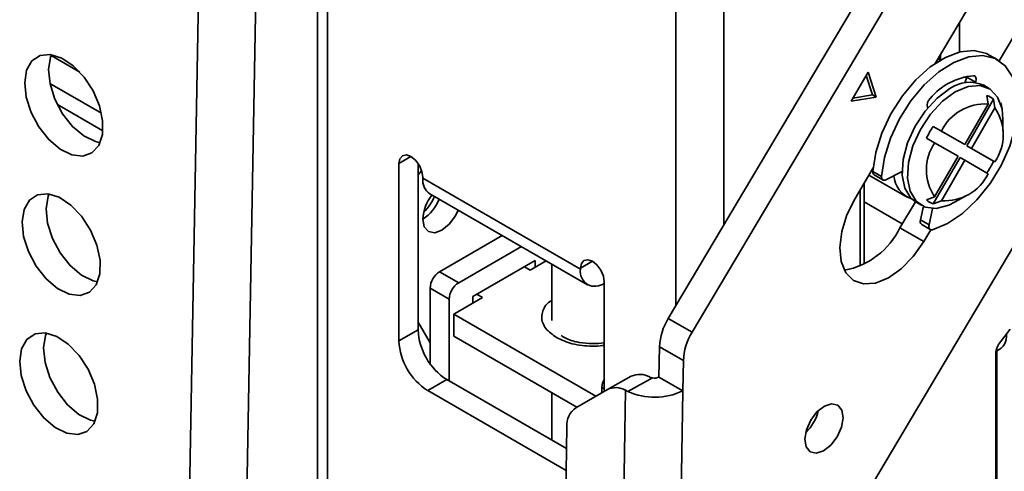
# Model space of a CAD drawing. Units: millimetres. Extents: x 7 to 410, y 10 to 268.
# Drawn here: x 31 to 33, y 215 to 216 of the extents above; entities that cross this region are included whole.
import ezdxf

# ---------------------------------------------------------------- set-up
doc = ezdxf.new("R2010")
doc.units = ezdxf.units.MM

msp = doc.modelspace()

# ---------------------------------------------------------------- linework, layer by layer
at = {"color": 7, "linetype": 'Continuous', "lineweight": 35}
for p, q in [((32.0195, 216.3084), (32.0195, 213.1562)), ((33.4607, 216.2959), (32.669, 214.9619)), ((32.7132, 214.9364), (33.5049, 216.2704)), ((31.7591, 213.319), (31.8105, 216.1958)), ((31.8652, 213.3178), (31.9166, 216.1945)), ((33.8696, 216.0419), (33.0224, 214.6145)), ((33.5249, 216.0439), (33.1631, 215.4343)), ((33.2813, 215.4391), (33.608, 215.9896)), ((33.2081, 215.5101), (33.2081, 215.4552)), ((33.1698, 215.4415), (33.1728, 215.446)), ((33.1728, 215.4404), (33.1728, 215.4505)), ((33.2789, 215.4405), (33.263, 215.4497)), ((33.1722, 215.4401), (33.168, 215.4425)), ((33.0392, 215.4178), (33.0073, 215.3641)), ((33.0468, 215.3759), (33.0354, 215.4115)), ((33.0538, 215.3718), (33.0392, 215.4178)), ((33.2179, 215.3982), (33.2218, 215.4084)), ((33.2218, 215.4084), (33.2224, 215.4104)), ((33.2377, 215.3992), (33.2218, 215.4084)), ((33.2375, 215.3989), (33.2377, 215.3992)), ((33.2627, 215.3879), (33.2528, 215.3936)), ((33.0073, 215.3641), (33.0538, 215.3718)), ((33.0108, 215.3699), (33.0468, 215.3759)), ((33.0538, 215.3718), (33.0468, 215.3759)), ((33.2612, 215.3589), (33.2586, 215.3749)), ((33.1493, 215.3521), (33.1491, 215.3525)), ((33.2612, 215.3589), (33.2178, 215.2838)), ((33.2215, 215.2817), (33.2711, 215.3677)), ((33.2711, 215.3677), (33.2737, 215.3517)), ((33.2858, 215.3571), (33.2864, 215.3519)), ((33.2303, 215.2766), (33.2737, 215.3517)), ((33.1593, 215.3176), (33.1745, 215.3089)), ((33.209, 215.2889), (33.1593, 215.3176)), ((33.2885, 215.3102), (33.2885, 215.3306)), ((33.2178, 215.2838), (33.1745, 215.3089)), ((33.162, 215.2872), (33.1468, 215.296)), ((33.162, 215.2872), (33.2053, 215.2622)), ((33.2178, 215.2838), (33.209, 215.2889)), ((33.2711, 215.2531), (33.2215, 215.2817)), ((33.2303, 215.2766), (33.2215, 215.2817)), ((33.2053, 215.2622), (33.162, 215.1871)), ((33.2737, 215.2516), (33.2303, 215.2766)), ((32.1704, 214.9203), (32.1704, 215.2489)), ((32.2058, 215.2489), (32.2058, 214.9407)), ((33.1593, 215.1741), (33.209, 215.2601)), ((33.1745, 215.1799), (33.2178, 215.255)), ((33.2178, 215.255), (33.209, 215.2601)), ((33.2178, 215.255), (33.2612, 215.2299)), ((33.2737, 215.2516), (33.2711, 215.2531)), ((33.0482, 215.2407), (33.0146, 215.184)), ((33.0404, 215.2275), (33.1111, 215.1867)), ((33.0477, 215.2342), (33.0636, 215.225)), ((33.0502, 215.2276), (33.0661, 215.2184)), ((33.1019, 215.2342), (33.0719, 215.2188)), ((32.2146, 215.2214), (32.2146, 215.2234)), ((32.5063, 215.053), (32.2146, 215.2214)), ((33.0318, 215.0623), (33.0318, 215.2131)), ((32.2276, 215.1928), (32.5193, 215.0244)), ((33.0243, 215.0585), (33.0243, 215.2003)), ((33.0977, 215.1298), (33.1263, 215.178)), ((33.1278, 215.1771), (33.1377, 215.1714)), ((33.1468, 215.1813), (33.162, 215.1871)), ((33.1745, 215.1799), (33.1593, 215.1741)), ((33.2002, 215.1776), (33.2178, 215.1878)), ((33.1358, 215.1445), (33.1413, 215.1695)), ((33.1517, 215.1353), (33.1583, 215.1656)), ((33.1517, 215.1353), (33.1358, 215.1445)), ((33.138, 215.1357), (33.154, 215.1265)), ((33.1419, 215.1043), (33.0977, 215.1298)), ((33.1419, 215.1043), (33.1548, 215.1261)), ((32.2456, 215.0485), (32.3615, 215.1154)), ((32.3969, 215.095), (32.2809, 215.0281)), ((32.4223, 215.0689), (32.3074, 215.0025)), ((32.4135, 215.0515), (32.4429, 215.0685)), ((32.4223, 215.0566), (32.4223, 215.0689)), ((32.4534, 215.0624), (32.4534, 214.9579)), ((32.2809, 215.0281), (32.2456, 215.0485)), ((32.4029, 215.0577), (32.4135, 215.0515)), ((32.5063, 215.055), (32.5063, 215.053)), ((32.5505, 215.0295), (32.5505, 214.8269)), ((32.2632, 214.9974), (32.2279, 215.0179)), ((32.2279, 214.8782), (32.2279, 215.0179)), ((32.3251, 215.0005), (32.3145, 215.0066)), ((32.2632, 214.8463), (32.2632, 214.9974)), ((32.2721, 214.9699), (32.3251, 215.0005)), ((32.3074, 215.0025), (32.3074, 214.9903)), ((32.5351, 214.818), (32.2721, 214.9699)), ((32.2721, 214.9699), (32.2721, 214.9291)), ((32.2058, 214.955), (32.2279, 214.9169)), ((32.669, 214.9619), (32.7132, 214.9364)), ((32.1704, 214.9203), (32.2058, 214.9407)), ((33.2839, 214.9188), (33.3021, 214.9419)), ((32.4998, 214.7976), (32.2721, 214.9291)), ((32.6527, 214.9095), (32.6517, 214.8534)), ((32.6969, 214.884), (32.6527, 214.9095)), ((33.2771, 214.9019), (33.2771, 214.9064)), ((33.2771, 214.9019), (33.2771, 212.5544)), ((32.6959, 214.8279), (32.6969, 214.884)), ((33.2753, 212.3803), (33.2753, 214.8963)), ((32.2235, 214.8284), (32.2588, 214.8488)), ((32.2588, 214.8488), (32.4807, 214.7208)), ((32.6004, 214.8547), (32.5563, 214.8302)), ((32.5943, 214.8268), (32.6394, 214.8518)), ((32.6959, 214.8279), (32.6517, 214.8534)), ((32.48, 214.6804), (32.2235, 214.8284)), ((32.4534, 214.8244), (32.4534, 214.7365)), ((32.5563, 214.8302), (32.4977, 214.7965)), ((32.5316, 211.571), (32.5898, 214.829)), ((32.5461, 214.8342), (32.5461, 214.8244)), ((32.5898, 214.829), (32.5943, 214.8268)), ((32.6377, 211.5697), (32.6959, 214.8279)), ((32.4814, 214.7617), (32.4503, 213.0171))]:
    msp.add_line(p, q, dxfattribs=at)
at = {"color": 8, "linetype": 'Continuous', "lineweight": 35}
for p, q in [((32.0379, 213.1456), (32.0379, 216.2829)), ((32.6831, 215.9104), (32.6831, 214.9857)), ((32.7715, 215.1346), (32.7715, 215.9104)), ((31.5796, 215.4181), (31.5264, 215.4488)), ((31.5242, 215.3971), (31.6195, 215.3421)), ((31.5381, 215.3578), (31.6222, 215.3092)), ((33.2858, 215.3571), (33.2849, 215.3576)), ((32.1704, 215.2489), (32.1925, 215.2617)), ((33.102, 215.1372), (33.0318, 215.1777)), ((33.1208, 215.1821), (33.119, 215.1831)), ((32.5284, 215.0678), (32.5063, 215.055)), ((32.5505, 214.8316), (32.5461, 214.8342))]:
    msp.add_line(p, q, dxfattribs=at)
at = {"color": 7, "linetype": 'Continuous', "lineweight": 35, "flags": 128}
for points in [[(31.4775, 215.3984), (31.4811, 215.4215), (31.4909, 215.4388), (31.5059, 215.4487), (31.5249, 215.4506), (31.546, 215.444), (31.5675, 215.4297), (31.5875, 215.4089), (31.6041, 215.3834), (31.6159, 215.3555), (31.6218, 215.3278), (31.6214, 215.3026), (31.6146, 215.2822), (31.602, 215.2684), (31.5849, 215.2624), (31.5646, 215.2648), (31.543, 215.2754), (31.5221, 215.2931), (31.5036, 215.3165), (31.4892, 215.3435), (31.4802, 215.3716), (31.4775, 215.3984)], [(31.527, 215.4503), (31.5253, 215.4459), (31.5217, 215.4228)], [(33.0477, 215.2342), (33.053, 215.269), (33.0643, 215.3051), (33.081, 215.3407), (33.1022, 215.3741), (33.1269, 215.4035), (33.1539, 215.4277), (33.1818, 215.4453), (33.2094, 215.4556), (33.2352, 215.4579), (33.258, 215.4523), (33.263, 215.4497)], [(33.0636, 215.225), (33.069, 215.2598), (33.0802, 215.2959), (33.0969, 215.3315), (33.1181, 215.3649), (33.1428, 215.3943), (33.1698, 215.4185), (33.1978, 215.4361), (33.2253, 215.4464), (33.2511, 215.4487), (33.2739, 215.4431), (33.2926, 215.4298), (33.3062, 215.4094), (33.314, 215.3829), (33.3158, 215.3517), (33.3114, 215.3172), (33.301, 215.2812), (33.2851, 215.2454), (33.2646, 215.2116), (33.2403, 215.1814), (33.2136, 215.1563), (33.1857, 215.1376), (33.158, 215.1262)], [(31.5217, 215.4228), (31.5244, 215.3961), (31.5334, 215.3679), (31.5478, 215.341), (31.5662, 215.3176), (31.5872, 215.2998), (31.6088, 215.2893), (31.6171, 215.2873)], [(33.2157, 215.409), (33.2196, 215.4086), (33.2217, 215.4083)], [(33.234, 215.4113), (33.2355, 215.411), (33.2368, 215.4103), (33.2378, 215.4092), (33.2385, 215.4076), (33.2388, 215.4058), (33.2388, 215.4038), (33.2384, 215.4015), (33.2377, 215.3992)], [(33.2002, 215.3817), (33.224, 215.3917), (33.2461, 215.3933), (33.2648, 215.3866), (33.2786, 215.3719), (33.2867, 215.3503), (33.2885, 215.3306)], [(33.1903, 215.3874), (33.1664, 215.3698), (33.1443, 215.346), (33.1257, 215.3177), (33.1118, 215.287), (33.1037, 215.2561), (33.1021, 215.2275), (33.107, 215.2031), (33.118, 215.1848), (33.1278, 215.1771)], [(33.2002, 215.1776), (33.1881, 215.1715), (33.1649, 215.1657), (33.1444, 215.1682), (33.1279, 215.1791), (33.1169, 215.1974), (33.112, 215.2217), (33.1136, 215.2504), (33.1217, 215.2813), (33.1356, 215.312), (33.1542, 215.3403), (33.1763, 215.3641), (33.2002, 215.3817), (33.2002, 215.3817)], [(32.1704, 215.2489), (32.1721, 215.2577), (32.1769, 215.2633), (32.1841, 215.2646), (32.1925, 215.2617), (32.201, 215.2549), (32.2082, 215.2452), (32.2129, 215.2342), (32.2146, 215.2234)], [(32.2125, 215.2355), (32.212, 215.235), (32.2058, 215.2279)], [(33.0719, 215.2188), (33.0702, 215.2181), (33.0685, 215.2178), (33.067, 215.218), (33.0657, 215.2187), (33.0647, 215.2198), (33.064, 215.2212), (33.0636, 215.223), (33.0636, 215.225)], [(31.4729, 215.1406), (31.4765, 215.1637), (31.4863, 215.181), (31.5013, 215.191), (31.5203, 215.1928), (31.5414, 215.1862), (31.5629, 215.1719), (31.5829, 215.1511), (31.5995, 215.1256), (31.6113, 215.0978), (31.6172, 215.07), (31.6168, 215.0448), (31.61, 215.0244), (31.5974, 215.0106), (31.5803, 215.0046), (31.56, 215.007), (31.5384, 215.0176), (31.5175, 215.0354), (31.499, 215.0588), (31.4846, 215.0857), (31.4756, 215.1138), (31.4729, 215.1406)], [(31.5224, 215.1925), (31.5207, 215.1881), (31.517, 215.1651)], [(33.0146, 215.184), (32.9996, 215.1538), (32.99, 215.1228), (32.9863, 215.0933), (32.989, 215.0673), (32.9977, 215.0465), (33.0119, 215.0324), (33.0306, 215.0259), (33.0526, 215.0274), (33.0763, 215.0369), (33.1002, 215.0538), (33.1225, 215.0767), (33.1419, 215.1043)], [(31.517, 215.1651), (31.5198, 215.1383), (31.5288, 215.1102), (31.5432, 215.0832), (31.5616, 215.0598), (31.5826, 215.042), (31.6042, 215.0315), (31.6125, 215.0295)], [(32.2802, 215.1624), (32.275, 215.1518), (32.2635, 215.1363), (32.25, 215.1254), (32.2365, 215.1207), (32.225, 215.1229), (32.2173, 215.1318), (32.2146, 215.1458)], [(33.158, 215.1262), (33.1563, 215.1259), (33.1548, 215.1261), (33.1535, 215.1268), (33.1525, 215.1279), (33.1518, 215.1293), (33.1514, 215.1311), (33.1514, 215.1331), (33.1517, 215.1353)], [(32.5063, 215.055), (32.508, 215.0638), (32.5128, 215.0694), (32.52, 215.0707), (32.5284, 215.0678), (32.5369, 215.061), (32.544, 215.0513), (32.5488, 215.0403), (32.5505, 215.0295)], [(31.4683, 214.8829), (31.4719, 214.9059), (31.4817, 214.9232), (31.4967, 214.9332), (31.5157, 214.935), (31.5368, 214.9285), (31.5583, 214.9141), (31.5783, 214.8933), (31.5949, 214.8679), (31.6067, 214.84), (31.6126, 214.8122), (31.6122, 214.787), (31.6054, 214.7666), (31.5928, 214.7528), (31.5757, 214.7469), (31.5554, 214.7493), (31.5338, 214.7598), (31.5129, 214.7776), (31.4944, 214.801), (31.48, 214.828), (31.471, 214.8561), (31.4683, 214.8829)], [(31.5178, 214.9347), (31.5161, 214.9304), (31.5124, 214.9073)], [(31.5124, 214.9073), (31.5152, 214.8805), (31.5242, 214.8524), (31.5386, 214.8254), (31.557, 214.802), (31.578, 214.7843), (31.5996, 214.7737), (31.6079, 214.7718)], [(32.9924, 214.7776), (32.99, 214.7919), (32.9826, 214.801), (32.9713, 214.8036), (32.9578, 214.7993), (32.9442, 214.7887), (32.9326, 214.7734), (32.9247, 214.7558), (32.9217, 214.7385), (32.9242, 214.7242), (32.9316, 214.715), (32.9429, 214.7125), (32.9564, 214.7168), (32.9699, 214.7274), (32.9816, 214.7427), (32.9895, 214.7603), (32.9924, 214.7776)]]:
    msp.add_lwpolyline(points, dxfattribs=at)
at = {"color": 7, "linetype": 'Continuous', "lineweight": 35}
for centre, radius, start, end in [((33.2443, 215.2936), 0.1181, 94.9648, 140.1012), ((33.2268, 215.337), 0.0623, 65.381, 125.9294), ((33.2464, 215.3392), 0.0378, 48.9798, 71.0095), ((33.1642, 215.3574), 0.0159, 131.5183, 198.026), ((33.2551, 215.2694), 0.0897, 86.084, 153.9106), ((33.28, 215.3566), 0.00583, 4.0933, 50.4526), ((33.1992, 215.3017), 0.0897, 326.092, 33.908), ((33.3211, 215.2098), 0.1944, 146.3129, 153.6871), ((33.2365, 215.2372), 0.0897, 146.092, 213.908), ((33.0969, 215.3392), 0.1944, 326.3129, 333.6871), ((33.0542, 215.2329), 0.00666, 169.255, 233.2652), ((33.1373, 215.2305), 0.0508, 184.6582, 248.8989), ((33.1806, 215.2694), 0.0897, 266.084, 333.9106), ((32.2444, 215.2176), 0.03, 172.7442, 235.9436), ((32.292, 215.142), 0.0775, 141.2711, 177.1564), ((32.1726, 215.2109), 0.0775, 302.8425, 338.7351), ((32.1595, 215.2185), 0.0823, 313.5051, 338.2298), ((33.1716, 215.2098), 0.0378, 228.9798, 251.0095), ((33.1429, 215.1416), 0.00768, 158.3233, 230.3965), ((32.9682, 215.1923), 0.1438, 280.7625, 334.232), ((32.2663, 215.0161), 0.0384, 122.6055, 177.3945), ((32.5333, 215.0486), 0.0273, 170.786, 309.2033), ((32.3016, 214.9957), 0.0384, 122.6055, 177.3945), ((32.7624, 214.904), 0.1099, 148.2511, 177.1292), ((32.3209, 214.9459), 0.1153, 182.6055, 237.3945), ((32.8066, 214.8785), 0.1099, 148.2511, 177.1292), ((32.2856, 214.9255), 0.1153, 182.6055, 237.3945), ((33.3135, 214.8946), 0.0383, 140.7973, 177.3966), ((33.2666, 214.9284), 0.0285, 291.6178, 8.5732), ((32.5817, 214.833), 0.0356, 151.0875, 178.1289), ((32.616, 214.8226), 0.0357, 59.8186, 115.8946), ((32.6431, 214.8709), 0.0195, 259.1242, 296.1693), ((32.5718, 214.7981), 0.0357, 59.8186, 115.8946), ((32.6439, 214.9345), 0.1186, 245.2528, 295.9852), ((32.5204, 214.7646), 0.0391, 125.4229, 184.315), ((32.8671, 214.81), 0.0818, 313.393, 346.6123)]:
    msp.add_arc(centre, radius, start, end, dxfattribs=at)
at = {"color": 8, "linetype": 'Continuous', "lineweight": 35}
for points, knots in [([(32.4534, 214.9957), (32.4493, 214.9927), (32.4414, 214.9868), (32.4361, 214.9758), (32.4339, 214.9648), (32.436, 214.9537), (32.4432, 214.94), (32.4547, 214.9318), (32.4621, 214.9265)], [0, 0, 0, 0, 0.149657, 0.293781, 0.440963, 0.588146, 0.73227, 1, 1, 1, 1]), ([(32.4621, 214.9265), (32.4713, 214.9222), (32.4855, 214.9156), (32.5093, 214.9114), (32.5283, 214.9104), (32.5425, 214.9108), (32.5495, 214.9122), (32.5505, 214.9123)], [0, 0, 0, 0, 0.367105, 0.564724, 0.766537, 0.96835, 1, 1, 1, 1])]:
    msp.add_open_spline(points, degree=3, knots=knots, dxfattribs=at)
at = {"color": 7, "linetype": 'Continuous', "lineweight": 35}
for points, knots in [([(32.5284, 214.9153), (32.5201, 214.9157), (32.5087, 214.9162), (32.4937, 214.9197), (32.483, 214.9234), (32.4745, 214.9275), (32.4713, 214.93), (32.4705, 214.9306)], [0, 0, 0, 0, 0.354866, 0.49039, 0.708009, 0.921243, 1, 1, 1, 1]), ([(32.5505, 214.9171), (32.5503, 214.9171), (32.5435, 214.9155), (32.5359, 214.9154), (32.5284, 214.9153)], [0, 0, 0, 0, 0.0238829, 1, 1, 1, 1]), ([(32.6394, 214.8518), (32.6381, 214.8521), (32.6361, 214.8525), (32.6345, 214.8532), (32.634, 214.8534)], [0, 0, 0, 0, 0.65738, 1, 1, 1, 1])]:
    msp.add_open_spline(points, degree=3, knots=knots, dxfattribs=at)

doc.saveas('drawing.dxf')
